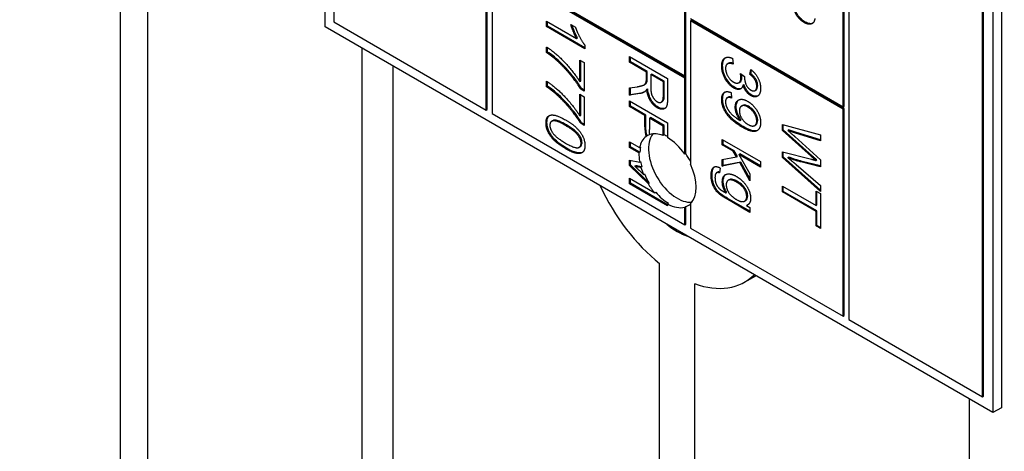
# Model space of a CAD drawing. Units: millimetres. Extents: x 466 to 6270, y 58 to 8172.
# Drawn here: x 2132 to 2155, y 6826 to 6836 of the extents above; entities that cross this region are included whole.
import ezdxf

# ---------------------------------------------------------------- set-up
doc = ezdxf.new("R2010")
doc.units = ezdxf.units.MM
doc.header["$LTSCALE"] = 30
doc.layers.add('Visible Edges(Hillmar_metric)', color=7, linetype='Continuous', lineweight=25)

msp = doc.modelspace()

# ---------------------------------------------------------------- linework, layer by layer
at = {"layer": 'Visible Edges(Hillmar_metric)'}
for p, q in [((2134.6506, 6811.509), (2134.6506, 6905.4061)), ((2135.2885, 6810.9587), (2135.2885, 6904.8558)), ((2139.3915, 6836.2405), (2139.3915, 6871.9623)), ((2151.5228, 6864.6776), (2151.5228, 6829.4662)), ((2154.8595, 6863.0318), (2154.8595, 6827.3101)), ((2155.0583, 6863.1466), (2155.0583, 6827.4249)), ((2154.6164, 6827.6801), (2154.6164, 6862.8915)), ((2154.6385, 6827.6928), (2154.6385, 6862.9042)), ((2139.5904, 6852.1239), (2139.5904, 6836.3554)), ((2143.1259, 6834.3141), (2143.1259, 6850.0827)), ((2143.148, 6834.3269), (2143.148, 6850.0955)), ((2151.3902, 6834.3907), (2151.3902, 6838.4731)), ((2151.4123, 6834.4034), (2151.4123, 6838.4859)), ((2147.7221, 6835.1051), (2147.7221, 6837.9118)), ((2147.7442, 6835.1178), (2147.7442, 6837.9246)), ((2143.2585, 6837.6822), (2147.7221, 6835.1051)), ((2143.2585, 6837.6311), (2143.2585, 6834.2376)), ((2147.7221, 6835.0541), (2143.2585, 6837.6311)), ((2147.7221, 6835.0796), (2143.3027, 6837.6311)), ((2139.5904, 6836.3554), (2143.1259, 6834.3141)), ((2144.5234, 6836.3714), (2145.2147, 6835.9723)), ((2144.5234, 6836.2461), (2144.5234, 6836.3714)), ((2144.5455, 6836.2589), (2144.5455, 6836.3586)), ((2145.084, 6836.2982), (2145.1891, 6836.2376)), ((2147.8547, 6836.4319), (2151.3902, 6834.3907)), ((2147.8547, 6836.3809), (2147.8768, 6836.3936)), ((2147.8547, 6836.3809), (2147.8547, 6833.0639)), ((2151.3902, 6834.3396), (2147.8547, 6836.3809)), ((2151.4123, 6834.3524), (2147.8768, 6836.3936)), ((2154.8595, 6827.3101), (2139.3915, 6836.2405)), ((2144.5234, 6836.2461), (2144.5455, 6836.2589)), ((2145.4107, 6835.7339), (2144.5234, 6836.2461)), ((2145.4107, 6835.7594), (2144.5455, 6836.2589)), ((2145.2147, 6835.9723), (2145.2367, 6835.985)), ((2140.2523, 6807.0885), (2140.2523, 6835.7435)), ((2144.5234, 6835.6448), (2144.5234, 6835.7739)), ((2144.5234, 6835.6448), (2144.5455, 6835.6575)), ((2144.5455, 6835.6575), (2144.5455, 6835.7602)), ((2145.4107, 6835.8148), (2145.4107, 6835.7339)), ((2145.2915, 6835.4729), (2145.3959, 6835.4126)), ((2145.2915, 6834.9734), (2145.2915, 6835.4729)), ((2145.3135, 6834.9862), (2145.3135, 6835.4601)), ((2145.3959, 6835.4126), (2145.3959, 6834.7521)), ((2146.4405, 6835.5571), (2147.3243, 6835.0467)), ((2146.4405, 6835.4217), (2146.4405, 6835.5571)), ((2146.4405, 6835.4217), (2146.4626, 6835.4345)), ((2146.8332, 6835.1949), (2146.4405, 6835.4217)), ((2146.4626, 6835.4345), (2146.4626, 6835.5443)), ((2146.8553, 6835.2077), (2146.4626, 6835.4345)), ((2148.7125, 6835.3857), (2148.7346, 6835.3985)), ((2148.827, 6835.513), (2148.8412, 6835.3796)), ((2140.9676, 6806.5829), (2140.9676, 6835.3306)), ((2146.8332, 6835.1949), (2146.8553, 6835.2077)), ((2146.8332, 6835.0386), (2146.8332, 6835.1949)), ((2146.8553, 6835.0513), (2146.8553, 6835.2077)), ((2146.9343, 6835.1366), (2146.9564, 6835.1494)), ((2146.9343, 6835.1366), (2146.9343, 6834.8464)), ((2147.2267, 6834.9678), (2146.9343, 6835.1366)), ((2147.2488, 6834.9805), (2146.9564, 6835.1494)), ((2149.0116, 6835.1591), (2149.1066, 6835.091)), ((2149.2313, 6835.142), (2149.2508, 6835.2559)), ((2149.2313, 6835.142), (2149.2534, 6835.1547)), ((2149.2534, 6835.1547), (2149.2683, 6835.2417)), ((2144.5234, 6834.8521), (2144.5234, 6834.9812)), ((2144.5455, 6834.8648), (2144.5455, 6834.9675)), ((2145.2915, 6834.9734), (2145.3135, 6834.9862)), ((2146.7819, 6834.899), (2146.804, 6834.9118)), ((2146.8292, 6834.9655), (2146.8513, 6834.9782)), ((2147.2267, 6834.9678), (2147.2488, 6834.9805)), ((2147.2267, 6834.645), (2147.2267, 6834.9678)), ((2147.2488, 6834.6577), (2147.2488, 6834.9805)), ((2147.3243, 6835.0467), (2147.3243, 6834.594)), ((2147.7221, 6835.1051), (2147.7442, 6835.1178)), ((2147.7221, 6835.0796), (2147.7221, 6835.1051)), ((2147.7442, 6835.0923), (2147.7221, 6835.0796)), ((2147.7442, 6835.0668), (2147.7221, 6835.0541)), ((2147.7221, 6833.2935), (2147.7221, 6835.0541)), ((2147.7442, 6835.0668), (2147.7442, 6835.1178)), ((2147.7442, 6833.3062), (2147.7442, 6835.0668)), ((2148.9748, 6834.9484), (2148.9969, 6834.9612)), ((2144.5234, 6834.8521), (2144.5455, 6834.8648)), ((2145.2915, 6834.1808), (2145.2915, 6834.6802)), ((2145.2915, 6834.6802), (2145.3959, 6834.6199)), ((2145.3117, 6834.8007), (2145.3338, 6834.8135)), ((2145.3959, 6834.7521), (2145.3117, 6834.8007)), ((2145.3959, 6834.7776), (2145.3338, 6834.8135)), ((2146.4405, 6834.8274), (2146.6244, 6834.8565)), ((2146.4405, 6834.6586), (2146.4405, 6834.8274)), ((2146.681, 6834.6963), (2146.4405, 6834.6586)), ((2146.4626, 6834.6713), (2146.4626, 6834.8309)), ((2146.7031, 6834.7091), (2146.4626, 6834.6713)), ((2146.8427, 6834.7959), (2146.8648, 6834.8086)), ((2148.7974, 6834.7196), (2148.8068, 6834.5936)), ((2149.0716, 6834.8942), (2149.0937, 6834.907)), ((2149.3501, 6834.7664), (2149.3722, 6834.7791)), ((2145.3135, 6834.1935), (2145.3135, 6834.6674)), ((2145.3959, 6834.6199), (2145.3959, 6833.9594)), ((2146.4405, 6834.6586), (2146.4626, 6834.6713)), ((2146.4405, 6834.3941), (2146.4405, 6834.5294)), ((2146.4405, 6834.5294), (2147.3243, 6834.0191)), ((2146.4626, 6834.4068), (2146.4626, 6834.5167)), ((2147.1801, 6834.4982), (2147.2022, 6834.511)), ((2148.7044, 6834.5993), (2148.7265, 6834.612)), ((2143.1259, 6834.3141), (2143.148, 6834.3269)), ((2143.2585, 6834.2376), (2147.7221, 6831.6605)), ((2146.4405, 6834.3941), (2146.4626, 6834.4068)), ((2146.7995, 6834.1868), (2146.4405, 6834.3941)), ((2146.8216, 6834.1995), (2146.4626, 6834.4068)), ((2149.0378, 6834.4084), (2149.0599, 6834.4212)), ((2151.3902, 6834.3907), (2151.4123, 6834.4034)), ((2151.3902, 6834.3396), (2151.4123, 6834.3524)), ((2151.3902, 6829.5427), (2151.3902, 6834.3396)), ((2151.4123, 6829.5555), (2151.4123, 6834.3524)), ((2144.6414, 6834.0565), (2144.6635, 6834.0693)), ((2145.2915, 6834.1808), (2145.3135, 6834.1935)), ((2145.3117, 6834.0081), (2145.3338, 6834.0208)), ((2145.3959, 6833.9594), (2145.3117, 6834.0081)), ((2145.3959, 6833.985), (2145.3338, 6834.0208)), ((2146.7995, 6834.1868), (2146.8216, 6834.1995)), ((2146.7995, 6833.9246), (2146.7995, 6834.1868)), ((2146.8216, 6833.9374), (2146.8216, 6834.1995)), ((2146.904, 6834.1265), (2146.9261, 6834.1392)), ((2147.2199, 6833.9441), (2146.904, 6834.1265)), ((2146.904, 6834.1265), (2146.904, 6833.8628)), ((2147.242, 6833.9568), (2146.9261, 6834.1392)), ((2147.3243, 6834.0191), (2147.3243, 6833.6762)), ((2149.0089, 6834.0708), (2149.031, 6834.0836)), ((2147.2199, 6833.9441), (2147.242, 6833.9568)), ((2147.2199, 6833.727), (2147.2199, 6833.9441)), ((2147.242, 6833.7397), (2147.242, 6833.9568)), ((2149.3429, 6833.9575), (2149.365, 6833.9702)), ((2149.9836, 6833.9822), (2150.8675, 6833.7426)), ((2149.9836, 6833.843), (2149.9836, 6833.9822)), ((2149.9836, 6833.843), (2150.0057, 6833.8557)), ((2150.6573, 6833.2386), (2149.9836, 6833.843)), ((2150.0057, 6833.8557), (2150.0057, 6833.9762)), ((2150.6794, 6833.2513), (2150.0057, 6833.8557)), ((2150.1069, 6833.8442), (2150.129, 6833.8569)), ((2150.8675, 6833.6042), (2150.2881, 6833.7831)), ((2150.8675, 6833.6238), (2150.3102, 6833.7958)), ((2146.4405, 6833.452), (2146.4405, 6833.5819)), ((2146.4405, 6833.5819), (2146.6762, 6833.4458)), ((2146.4626, 6833.4648), (2146.4626, 6833.5692)), ((2147.242, 6833.7397), (2147.2199, 6833.727)), ((2148.5926, 6833.5068), (2148.5926, 6833.6321)), ((2148.5926, 6833.6321), (2149.4765, 6833.1217)), ((2148.6147, 6833.5196), (2148.6147, 6833.6193)), ((2150.2706, 6833.7037), (2150.8675, 6833.1654)), ((2150.8675, 6833.7426), (2150.8675, 6833.6042)), ((2145.2771, 6833.4539), (2145.2992, 6833.4666)), ((2146.4405, 6833.452), (2146.4626, 6833.4648)), ((2146.662, 6833.3241), (2146.4405, 6833.452)), ((2146.6841, 6833.3369), (2146.4626, 6833.4648)), ((2146.6841, 6833.3369), (2146.662, 6833.3241)), ((2146.6762, 6833.4458), (2146.6983, 6833.4586)), ((2148.5926, 6833.5068), (2148.6147, 6833.5196)), ((2148.8466, 6833.3602), (2148.5926, 6833.5068)), ((2148.8687, 6833.3729), (2148.6147, 6833.5196)), ((2148.8466, 6833.3602), (2148.8687, 6833.3729)), ((2148.92, 6833.2307), (2148.8466, 6833.3602)), ((2148.9421, 6833.2434), (2148.8687, 6833.3729)), ((2149.9836, 6833.2191), (2149.9836, 6833.3513)), ((2149.9836, 6833.3513), (2150.6573, 6833.1755)), ((2150.0057, 6833.2319), (2150.0057, 6833.3456)), ((2146.4405, 6833.1564), (2146.6782, 6833.1125)), ((2146.4405, 6833.0351), (2146.4405, 6833.1564)), ((2146.4626, 6833.0478), (2146.4626, 6833.1523)), ((2146.6782, 6833.1125), (2146.7003, 6833.1253)), ((2147.7442, 6833.3062), (2147.7221, 6833.2935)), ((2148.5926, 6833.1739), (2148.92, 6833.2307)), ((2148.5926, 6833.0191), (2148.5926, 6833.1739)), ((2148.9955, 6833.0976), (2148.5926, 6833.0191)), ((2148.6147, 6833.0318), (2148.6147, 6833.1777)), ((2149.0176, 6833.1104), (2148.6147, 6833.0318)), ((2148.92, 6833.2307), (2148.9421, 6833.2434)), ((2148.9726, 6833.2874), (2148.9947, 6833.3002)), ((2149.4765, 6832.9965), (2148.9726, 6833.2874)), ((2148.9726, 6833.2874), (2149.2333, 6832.8405)), ((2149.4765, 6833.022), (2148.9947, 6833.3002)), ((2148.9955, 6833.0976), (2149.0176, 6833.1104)), ((2149.2333, 6832.6779), (2148.9955, 6833.0976)), ((2149.2333, 6832.7297), (2149.0176, 6833.1104)), ((2149.4765, 6833.1217), (2149.4765, 6832.9965)), ((2149.9836, 6833.2191), (2150.0057, 6833.2319)), ((2150.8675, 6832.4303), (2149.9836, 6833.2191)), ((2150.8675, 6832.4628), (2150.0057, 6833.2319)), ((2150.1069, 6833.2156), (2150.129, 6833.2284)), ((2150.8675, 6833.0021), (2150.4201, 6833.1141)), ((2150.8675, 6833.0204), (2150.4422, 6833.1268)), ((2150.761, 6833.1483), (2150.7831, 6833.1611)), ((2150.8675, 6833.1654), (2150.8675, 6833.0021)), ((2146.4405, 6833.0351), (2146.4626, 6833.0478)), ((2146.8724, 6832.6117), (2146.4405, 6833.0351)), ((2146.8945, 6832.6245), (2146.4626, 6833.0478)), ((2146.5678, 6833.0145), (2146.5899, 6833.0272)), ((2146.7076, 6832.9863), (2146.6985, 6832.988)), ((2146.7297, 6832.999), (2146.7076, 6832.9863)), ((2146.7093, 6832.8783), (2146.7642, 6832.8247)), ((2146.7297, 6832.999), (2146.7206, 6833.0008)), ((2148.461, 6832.8644), (2148.4831, 6832.8772)), ((2148.5401, 6832.9732), (2148.5246, 6832.86)), ((2148.5926, 6833.0191), (2148.6147, 6833.0318)), ((2150.2995, 6833.0538), (2150.8675, 6832.5664)), ((2146.4405, 6832.7371), (2147.0267, 6832.3987)), ((2146.4405, 6832.6072), (2146.4405, 6832.7371)), ((2146.4626, 6832.62), (2146.4626, 6832.7244)), ((2146.7642, 6832.8247), (2146.7863, 6832.8374)), ((2148.7298, 6832.6903), (2148.7519, 6832.7031)), ((2149.2333, 6832.8405), (2149.2333, 6832.6779)), ((2146.4405, 6832.6072), (2146.4626, 6832.62)), ((2147.3243, 6832.0969), (2146.4405, 6832.6072)), ((2147.3243, 6832.1224), (2146.4626, 6832.62)), ((2146.8945, 6832.6245), (2146.8724, 6832.6117)), ((2147.0267, 6832.3987), (2147.0487, 6832.4114)), ((2148.6761, 6832.3952), (2148.6982, 6832.4079)), ((2149.9836, 6832.4194), (2149.9836, 6832.5548)), ((2149.9836, 6832.5548), (2150.763, 6832.1047)), ((2149.9836, 6832.4194), (2150.0057, 6832.4322)), ((2150.763, 6831.9694), (2149.9836, 6832.4194)), ((2150.0057, 6832.4322), (2150.0057, 6832.542)), ((2150.7851, 6831.9821), (2150.0057, 6832.4322)), ((2150.763, 6832.1047), (2150.763, 6832.4408)), ((2150.763, 6832.4408), (2150.8675, 6832.3805)), ((2150.7851, 6832.1175), (2150.7851, 6832.428)), ((2150.8675, 6832.5664), (2150.8675, 6832.4303)), ((2149.2333, 6831.9459), (2148.6802, 6832.2653)), ((2149.2333, 6831.9714), (2148.7023, 6832.278)), ((2149.109, 6832.2067), (2149.1311, 6832.2194)), ((2150.8675, 6832.3805), (2150.8675, 6831.5715)), ((2147.3464, 6832.158), (2147.3243, 6832.1453)), ((2147.3243, 6832.1453), (2147.3243, 6832.0969)), ((2147.7221, 6832.0687), (2147.7442, 6832.0815)), ((2147.7221, 6831.6605), (2147.7221, 6832.0687)), ((2147.7442, 6831.6733), (2147.7442, 6832.0815)), ((2147.8547, 6832.1453), (2147.8547, 6831.584)), ((2149.1558, 6832.1066), (2149.1779, 6832.1193)), ((2149.1558, 6832.1066), (2149.2333, 6832.0618)), ((2149.2333, 6832.0618), (2149.2333, 6831.9459)), ((2150.763, 6832.1047), (2150.7851, 6832.1175)), ((2150.763, 6831.9694), (2150.7851, 6831.9821)), ((2150.763, 6831.6318), (2150.763, 6831.9694)), ((2150.7851, 6831.6445), (2150.7851, 6831.9821)), ((2147.7221, 6831.6605), (2147.7442, 6831.6733)), ((2147.8547, 6831.584), (2151.3902, 6829.5427)), ((2150.763, 6831.6318), (2150.7851, 6831.6445)), ((2150.8675, 6831.5715), (2150.763, 6831.6318)), ((2150.8675, 6831.597), (2150.7851, 6831.6445)), ((2147.1405, 6815.1561), (2147.1405, 6830.7637)), ((2149.1078, 6830.332), (2149.3666, 6830.4814)), ((2147.9502, 6830.2962), (2147.9502, 6814.6886)), ((2151.3902, 6829.5427), (2151.4123, 6829.5555)), ((2151.5228, 6829.4662), (2154.6164, 6827.6801)), ((2154.3143, 6798.8772), (2154.3143, 6827.6249)), ((2154.6164, 6827.6801), (2154.6385, 6827.6928)), ((2155.0583, 6827.4249), (2154.8595, 6827.3101))]:
    msp.add_line(p, q, dxfattribs=at)
for centre, major_axis, start_param, end_param in [((2147.3243, 6832.9108), (-0.4688, 0.8119), 5.6559663, 6.1659544), ((2147.3243, 6832.9108), (-0.4688, 0.8119), 0.0655421, 0.5736569), ((2147.5453, 6833.0383), (-0.4688, 0.8119), 0.2379411, 2.9036515), ((2147.3464, 6832.9235), (-0.4688, 0.8119), 6.2106981, 6.3487275), ((2147.3464, 6832.9235), (-0.4687, 0.8119), 5.5311267, 5.6559663), ((2147.3243, 6832.9108), (0.4688, -0.8119), 1.7126934, 2.3561945), ((2147.3243, 6832.9108), (-0.4688, 0.8119), 0.74494, 1.0110181), ((2147.3464, 6832.9235), (0.4688, -0.8119), 3.7152496, 3.8865327), ((2147.3464, 6832.9235), (0.4688, -0.8119), 4.1526108, 4.3022885), ((2147.3464, 6832.9235), (-0.4688, 0.8119), 4.624154, 4.854286), ((2147.3243, 6832.9108), (-0.4688, 0.8119), 1.1606959, 1.3498074), ((2147.3243, 6832.9108), (0.4688, -0.8119), 0.1418971, 1.4288993), ((2147.3464, 6832.9235), (0.4688, -0.8119), 4.4914001, 4.747555), ((2147.5453, 6833.0383), (-1.5625, 2.7063), 1.416457, 2.1719323), ((2147.3243, 6832.9108), (-0.4688, 0.8119), 1.6059623, 1.8904689), ((2147.3464, 6832.9235), (0.4688, -0.8119), 5.0320616, 5.4977871), ((2147.3243, 6832.9108), (0.4688, -0.8119), 5.4977871, 6.1412883), ((2147.3464, 6832.9235), (0.4688, -0.8119), 6.1412883, 6.3714203), ((2147.5453, 6833.0383), (-0.9375, 1.6238), 2.1733658, 2.5390232), ((2147.5453, 6833.0383), (1.5625, -2.7063), 5.6820493, 6.4375246)]:
    msp.add_ellipse(centre, major_axis=major_axis, ratio=0.5773503, start_param=start_param, end_param=end_param, dxfattribs=at)
for points, knots in [([(2403.6756, 7191.4674), (2362.0085, 7215.5239), (2313.6773, 7227.9941), (2208.4667, 7228.5849), (2151.5619, 7216.604), (2034.8866, 7169.3457), (1975.1211, 7133.9946), (1858.8909, 7043.5247), (1802.447, 6988.4165), (1698.5929, 6864.0438), (1651.1983, 6794.805), (1570.2326, 6649.189), (1536.6742, 6572.838), (1486.784, 6420.7161), (1470.4631, 6344.9718), (1461.1072, 6247.3072), (1459.8546, 6221.8023), (1459.8546, 6197.0127)], [3.9269908, 3.9269908, 3.9269908, 3.9269908, 4.2448584, 4.2448584, 4.5642582, 4.5642582, 4.884749, 4.884749, 5.2052949, 5.2052949, 5.5257445, 5.5257445, 5.8461597, 5.8461597, 6.1666233, 6.1666233, 6.2831853, 6.2831853, 6.2831853, 6.2831853]), ([(2292.3959, 7204.7379), (2284.9409, 7205.2577), (2277.3844, 7205.5153), (2218.2065, 7205.4758), (2162.4212, 7193.4167), (2048.2176, 7146.4156), (1989.8349, 7111.5621), (1876.2676, 7022.5534), (1821.1023, 6968.418), (1719.5749, 6846.3139), (1673.2327, 6778.3625), (1594.0864, 6635.5301), (1561.2974, 6560.6732), (1512.6007, 6411.6614), (1496.6994, 6337.5321), (1487.6177, 6242.1499), (1486.4062, 6217.3142), (1486.4062, 6193.1854)], [4.2016134, 4.2016134, 4.2016134, 4.2016134, 4.249204, 4.249204, 4.5697809, 4.5697809, 4.8892704, 4.8892704, 5.2087163, 5.2087163, 5.5282604, 5.5282604, 5.8478387, 5.8478387, 6.1673672, 6.1673672, 6.2831853, 6.2831853, 6.2831853, 6.2831853]), ([(2444.3343, 7167.9931), (2402.6671, 7192.0496), (2354.336, 7204.5198), (2249.1254, 7205.1106), (2192.2205, 7193.1297), (2075.5453, 7145.8714), (2015.7797, 7110.5204), (1899.5496, 7020.0504), (1843.1057, 6964.9422), (1739.2515, 6840.5695), (1691.857, 6771.3307), (1610.8913, 6625.7147), (1577.3328, 6549.3637), (1527.4427, 6397.2418), (1511.1218, 6321.4976), (1501.7658, 6223.8329), (1500.5132, 6198.328), (1500.5132, 6173.5384)], [3.9269908, 3.9269908, 3.9269908, 3.9269908, 4.2448584, 4.2448584, 4.5642582, 4.5642582, 4.884749, 4.884749, 5.2052949, 5.2052949, 5.5257445, 5.5257445, 5.8461597, 5.8461597, 6.1666233, 6.1666233, 6.2831853, 6.2831853, 6.2831853, 6.2831853]), ([(2150.5113, 6836.3534), (2150.4824, 6836.3701), (2150.4538, 6836.3907), (2150.3996, 6836.4403), (2150.375, 6836.468), (2150.3209, 6836.5418), (2150.3042, 6836.5759), (2150.2831, 6836.6191), (2150.2705, 6836.6589), (2150.2469, 6836.7632), (2150.2425, 6836.8309), (2150.2425, 6836.8906)], [-0.062283719, -0.062283719, -0.062283719, -0.062283719, -0.060200635, -0.060200635, -0.058207828, -0.058207828, -0.055476615, -0.055476615, -0.035100449, -0.035100449, 0, 0, 0, 0]), ([(2145.2367, 6835.985), (2145.2083, 6836.036), (2145.1832, 6836.0936), (2145.1482, 6836.1824), (2145.1299, 6836.2311), (2145.1149, 6836.2804)], [-0.069582082, -0.069582082, -0.069582082, -0.069582082, -0.031229526, -0.031229526, -0.005372033, -0.005372033, -0.005372033, -0.005372033]), ([(2150.6835, 6836.3236), (2150.6602, 6836.3139), (2150.6353, 6836.3138), (2150.5838, 6836.3188), (2150.548, 6836.3322), (2150.5113, 6836.3534)], [-0.037866163, -0.037866163, -0.037866163, -0.037866163, -0.024956015, -0.024956015, 0, 0, 0, 0]), ([(2144.7887, 6835.4689), (2144.7505, 6835.504), (2144.7116, 6835.5367), (2144.6304, 6835.5997), (2144.588, 6835.6298), (2144.5455, 6835.6575)], [-0.055930248, -0.055930248, -0.055930248, -0.055930248, -0.02888596, -0.02888596, 0, 0, 0, 0]), ([(2145.3338, 6834.8135), (2145.2644, 6834.9283), (2145.1773, 6835.0436), (2145.0413, 6835.2095), (2144.934, 6835.3368), (2144.7887, 6835.4689)], [-0.26196281, -0.26196281, -0.26196281, -0.26196281, -0.10263145, -0.10263145, 0, 0, 0, 0]), ([(2148.5999, 6835.3453), (2148.5999, 6835.3854), (2148.6045, 6835.4225), (2148.6261, 6835.4838), (2148.6419, 6835.507), (2148.6646, 6835.5251), (2148.6664, 6835.5265), (2148.6683, 6835.5278)], [-0.121889898, -0.121889898, -0.121889898, -0.121889898, -0.086474564, -0.086474564, -0.05312551, -0.05312551, -0.050425452, -0.050425452, -0.050425452, -0.050425452]), ([(2148.839, 6835.3999), (2148.8193, 6835.4053), (2148.7996, 6835.4088), (2148.7644, 6835.4092), (2148.7482, 6835.4063), (2148.7346, 6835.3985)], [-0.086802883, -0.086802883, -0.086802883, -0.086802883, -0.059203984, -0.059203984, -0.032915634, -0.032915634, -0.032915634, -0.032915634]), ([(2148.8761, 6834.842), (2148.84, 6834.8629), (2148.8049, 6834.8903), (2148.7382, 6834.9613), (2148.7091, 6835.0022), (2148.6634, 6835.0824), (2148.6399, 6835.13), (2148.6066, 6835.2428), (2148.5999, 6835.2956), (2148.5999, 6835.3453)], [-0.13468012, -0.13468012, -0.13468012, -0.13468012, -0.09711275, -0.09711275, -0.05942556, -0.05942556, -0.02923803, -0.02923803, 0, 0, 0, 0]), ([(2149.0459, 6835.077), (2149.0459, 6835.09), (2149.0446, 6835.1043), (2149.042, 6835.125), (2149.0409, 6835.1319), (2149.0398, 6835.1389)], [-0.017226995, -0.017226995, -0.017226995, -0.017226995, -0.009588068, -0.009588068, -0.005846931, -0.005846931, -0.005846931, -0.005846931]), ([(2149.413, 6834.8782), (2149.413, 6834.8985), (2149.4107, 6834.92), (2149.4001, 6834.9638), (2149.3924, 6834.985), (2149.3676, 6835.0357), (2149.3512, 6835.0586), (2149.3116, 6835.1069), (2149.2822, 6835.1331), (2149.2534, 6835.1547)], [-0.046773176, -0.046773176, -0.046773176, -0.046773176, -0.038535563, -0.038535563, -0.030720483, -0.030720483, -0.019781722, -0.019781722, 0, 0, 0, 0]), ([(2146.804, 6834.9118), (2146.8122, 6834.9166), (2146.8196, 6834.9221), (2146.8307, 6834.9342), (2146.8443, 6834.95), (2146.8513, 6834.9782)], [-0.041811446, -0.041811446, -0.041811446, -0.041811446, -0.019536708, -0.019536708, 0, 0, 0, 0]), ([(2146.8513, 6834.9782), (2146.8529, 6834.9867), (2146.8538, 6834.9978), (2146.8551, 6835.021), (2146.8553, 6835.0369), (2146.8553, 6835.0513)], [-0.01410317, -0.01410317, -0.01410317, -0.01410317, -0.008512859, -0.008512859, 0, 0, 0, 0]), ([(2148.9969, 6834.9612), (2148.9973, 6834.9614), (2148.9977, 6834.9616), (2149.0129, 6834.9707), (2149.0246, 6834.984), (2149.042, 6835.0229), (2149.0459, 6835.0486), (2149.0459, 6835.077)], [-0.031461268, -0.031461268, -0.031461268, -0.031461268, -0.031108686, -0.031108686, -0.016680995, -0.016680995, 0, 0, 0, 0]), ([(2144.7887, 6834.6762), (2144.7505, 6834.7114), (2144.7116, 6834.7441), (2144.6304, 6834.807), (2144.588, 6834.8371), (2144.5455, 6834.8648)], [-0.055930248, -0.055930248, -0.055930248, -0.055930248, -0.02888596, -0.02888596, 0, 0, 0, 0]), ([(2146.796, 6834.7384), (2146.7869, 6834.7337), (2146.7775, 6834.7297), (2146.7473, 6834.7184), (2146.7255, 6834.7129), (2146.7031, 6834.7091)], [-0.026569372, -0.026569372, -0.026569372, -0.026569372, -0.018115, -0.018115, 0, 0, 0, 0]), ([(2147.1053, 6834.3827), (2147.0783, 6834.3983), (2147.0518, 6834.4179), (2147.0018, 6834.4664), (2146.9795, 6834.4937), (2146.9357, 6834.5603), (2146.9177, 6834.597), (2146.8824, 6834.6944), (2146.8709, 6834.7539), (2146.8648, 6834.8086)], [-0.086770281, -0.086770281, -0.086770281, -0.086770281, -0.068593605, -0.068593605, -0.05111575, -0.05111575, -0.030400386, -0.030400386, 0, 0, 0, 0]), ([(2148.5999, 6834.5729), (2148.5999, 6834.6071), (2148.6035, 6834.6393), (2148.6204, 6834.6923), (2148.6327, 6834.7128), (2148.6516, 6834.7299), (2148.654, 6834.7318), (2148.6565, 6834.7338)], [-0.116878622, -0.116878622, -0.116878622, -0.116878622, -0.082048992, -0.082048992, -0.049983987, -0.049983987, -0.045887973, -0.045887973, -0.045887973, -0.045887973]), ([(2149.0269, 6834.8124), (2149.0145, 6834.8074), (2148.9969, 6834.8034), (2148.9422, 6834.8094), (2148.9092, 6834.8229), (2148.8761, 6834.842)], [-0.040021432, -0.040021432, -0.040021432, -0.040021432, -0.022473683, -0.022473683, 0, 0, 0, 0]), ([(2149.2729, 6834.6627), (2149.2485, 6834.6768), (2149.2249, 6834.6953), (2149.1853, 6834.7362), (2149.1638, 6834.7615), (2149.1218, 6834.8317), (2149.1058, 6834.8693), (2149.0937, 6834.907)], [-0.065398539, -0.065398539, -0.065398539, -0.065398539, -0.039286595, -0.039286595, -0.019805811, -0.019805811, 0, 0, 0, 0]), ([(2149.3722, 6834.7791), (2149.3724, 6834.7792), (2149.3726, 6834.7793), (2149.382, 6834.7849), (2149.3934, 6834.7943), (2149.4098, 6834.8313), (2149.413, 6834.8537), (2149.413, 6834.8782)], [-0.029754998, -0.029754998, -0.029754998, -0.029754998, -0.029477362, -0.029477362, -0.014405921, -0.014405921, 0, 0, 0, 0]), ([(2145.3338, 6834.0208), (2145.2644, 6834.1356), (2145.1773, 6834.2509), (2145.0413, 6834.4168), (2144.934, 6834.5441), (2144.7887, 6834.6762)], [-0.26196281, -0.26196281, -0.26196281, -0.26196281, -0.10263145, -0.10263145, 0, 0, 0, 0]), ([(2147.2022, 6834.5109), (2147.2053, 6834.5127), (2147.2077, 6834.5144), (2147.2217, 6834.5251), (2147.2302, 6834.5398), (2147.2458, 6834.5854), (2147.2488, 6834.6221), (2147.2488, 6834.6577)], [-0.035493347, -0.035493347, -0.035493347, -0.035493347, -0.033692849, -0.033692849, -0.020945002, -0.020945002, 0, 0, 0, 0]), ([(2149.0748, 6833.933), (2149.0176, 6833.9661), (2148.9569, 6834.0047), (2148.8536, 6834.0842), (2148.8117, 6834.1219), (2148.7383, 6834.2036), (2148.7066, 6834.246), (2148.653, 6834.3393), (2148.6341, 6834.3851), (2148.6064, 6834.4783), (2148.5999, 6834.5269), (2148.5999, 6834.5729)], [-0.12607768, -0.12607768, -0.12607768, -0.12607768, -0.09602851, -0.09602851, -0.07115681, -0.07115681, -0.04910321, -0.04910321, -0.02699725, -0.02699725, 0, 0, 0, 0]), ([(2148.8053, 6834.6139), (2148.7914, 6834.6177), (2148.7777, 6834.6202), (2148.7509, 6834.6208), (2148.7376, 6834.6185), (2148.7265, 6834.612)], [-0.064423719, -0.064423719, -0.064423719, -0.064423719, -0.047184645, -0.047184645, -0.028032133, -0.028032133, -0.028032133, -0.028032133]), ([(2148.9145, 6834.3943), (2148.9145, 6834.4336), (2148.9202, 6834.4686), (2148.9441, 6834.5214), (2148.9593, 6834.5397), (2148.9781, 6834.553)], [-0.140825094, -0.140825094, -0.140825094, -0.140825094, -0.100201536, -0.100201536, -0.066332864, -0.066332864, -0.066332864, -0.066332864]), ([(2149.4155, 6834.6421), (2149.3946, 6834.6333), (2149.3734, 6834.6326), (2149.3295, 6834.6365), (2149.3018, 6834.646), (2149.2729, 6834.6627)], [-0.032287435, -0.032287435, -0.032287435, -0.032287435, -0.019608943, -0.019608943, 0, 0, 0, 0]), ([(2147.2678, 6834.3558), (2147.245, 6834.3465), (2147.221, 6834.3463), (2147.1726, 6834.3509), (2147.1395, 6834.363), (2147.1053, 6834.3827)], [-0.035661023, -0.035661023, -0.035661023, -0.035661023, -0.023228356, -0.023228356, 0, 0, 0, 0]), ([(2149.031, 6834.0836), (2149.0095, 6834.1116), (2148.9905, 6834.1415), (2148.96, 6834.2009), (2148.9445, 6834.2363), (2148.9204, 6834.3167), (2148.9145, 6834.3566), (2148.9145, 6834.3943)], [-0.065784998, -0.065784998, -0.065784998, -0.065784998, -0.042355575, -0.042355575, -0.022196525, -0.022196525, 0, 0, 0, 0]), ([(2149.2001, 6834.4021), (2149.1851, 6834.4108), (2149.17, 6834.4181), (2149.1414, 6834.4284), (2149.128, 6834.4316), (2149.0953, 6834.4343), (2149.0769, 6834.431), (2149.0599, 6834.4212)], [-0.069682718, -0.069682718, -0.069682718, -0.069682718, -0.058219999, -0.058219999, -0.047581869, -0.047581869, -0.031148972, -0.031148972, -0.031148972, -0.031148972]), ([(2149.4124, 6834.0727), (2149.4124, 6834.0855), (2149.4113, 6834.0988), (2149.407, 6834.1261), (2149.4037, 6834.1399), (2149.3903, 6834.1833), (2149.3769, 6834.2121), (2149.3417, 6834.2726), (2149.3202, 6834.3016), (2149.2652, 6834.359), (2149.2327, 6834.3833), (2149.2001, 6834.4021)], [-0.070784426, -0.070784426, -0.070784426, -0.070784426, -0.063218847, -0.063218847, -0.055830375, -0.055830375, -0.040265453, -0.040265453, -0.022117825, -0.022117825, 0, 0, 0, 0]), ([(2144.5307, 6834.0278), (2144.5307, 6834.0548), (2144.533, 6834.0804), (2144.5433, 6834.125), (2144.5508, 6834.144), (2144.5693, 6834.1723), (2144.5789, 6834.1825), (2144.5898, 6834.1905)], [-0.052067471, -0.052067471, -0.052067471, -0.052067471, -0.036218336, -0.036218336, -0.021534713, -0.021534713, -0.010062857, -0.010062857, -0.010062857, -0.010062857]), ([(2144.9814, 6833.4354), (2144.9249, 6833.4681), (2144.8648, 6833.5064), (2144.7734, 6833.5773), (2144.7278, 6833.6159), (2144.6513, 6833.7023), (2144.6221, 6833.7419), (2144.5726, 6833.8291), (2144.5584, 6833.8665), (2144.536, 6833.9427), (2144.5307, 6833.9867), (2144.5307, 6834.0278)], [-0.11324908, -0.11324908, -0.11324908, -0.11324908, -0.07837876, -0.07837876, -0.05610278, -0.05610278, -0.04021645, -0.04021645, -0.02418948, -0.02418948, 0, 0, 0, 0]), ([(2144.9814, 6833.9714), (2144.9277, 6834.0024), (2144.8676, 6834.0345), (2144.7803, 6834.0696), (2144.7465, 6834.0802), (2144.6921, 6834.0837), (2144.676, 6834.0769), (2144.6635, 6834.0693)], [-0.069188043, -0.069188043, -0.069188043, -0.069188043, -0.050032032, -0.050032032, -0.037872442, -0.037872442, -0.026118335, -0.026118335, -0.026118335, -0.026118335]), ([(2149.365, 6833.9702), (2149.3661, 6833.9708), (2149.3672, 6833.9715), (2149.3819, 6833.9809), (2149.3931, 6833.9932), (2149.4087, 6834.0275), (2149.4124, 6834.0487), (2149.4124, 6834.0727)], [-0.028633654, -0.028633654, -0.028633654, -0.028633654, -0.027613328, -0.027613328, -0.01411122, -0.01411122, 0, 0, 0, 0]), ([(2145.2799, 6833.7345), (2145.265, 6833.7551), (2145.2479, 6833.7741), (2145.2097, 6833.8122), (2145.187, 6833.8318), (2145.1066, 6833.8956), (2145.0404, 6833.9374), (2144.9814, 6833.9714)], [-0.067462953, -0.067462953, -0.067462953, -0.067462953, -0.055233574, -0.055233574, -0.04001554, -0.04001554, 0, 0, 0, 0]), ([(2146.7995, 6833.9246), (2146.7995, 6833.882), (2146.8018, 6833.8365), (2146.8121, 6833.7625), (2146.8177, 6833.7329), (2146.8259, 6833.7032)], [-0.26712698, -0.26712698, -0.26712698, -0.26712698, -0.18170806, -0.18170806, -0.12865352, -0.12865352, -0.12865352, -0.12865352]), ([(2146.848, 6833.7159), (2146.8454, 6833.7253), (2146.8431, 6833.7347), (2146.8261, 6833.8099), (2146.8216, 6833.8777), (2146.8216, 6833.9374)], [-0.040034802, -0.040034802, -0.040034802, -0.040034802, -0.035100449, -0.035100449, 0, 0, 0, 0]), ([(2149.4082, 6833.845), (2149.4065, 6833.8443), (2149.4049, 6833.8435), (2149.3806, 6833.8337), (2149.347, 6833.8266), (2149.2376, 6833.8476), (2149.1588, 6833.8845), (2149.0748, 6833.933)], [-0.10573201, -0.10573201, -0.10573201, -0.10573201, -0.10233571, -0.10233571, -0.05702794, -0.05702794, 0, 0, 0, 0]), ([(2150.3102, 6833.7958), (2150.28, 6833.805), (2150.2498, 6833.8147), (2150.1893, 6833.8351), (2150.1592, 6833.8457), (2150.129, 6833.8569)], [-0.041892132, -0.041892132, -0.041892132, -0.041892132, -0.020846702, -0.020846702, 0, 0, 0, 0]), ([(2145.3432, 6833.5603), (2145.3432, 6833.5762), (2145.3416, 6833.5929), (2145.3344, 6833.627), (2145.3291, 6833.6438), (2145.3111, 6833.6868), (2145.2965, 6833.7115), (2145.2799, 6833.7345)], [-0.032070695, -0.032070695, -0.032070695, -0.032070695, -0.022717743, -0.022717743, -0.013788847, -0.013788847, 0, 0, 0, 0]), ([(2145.2992, 6833.4666), (2145.3004, 6833.4673), (2145.3015, 6833.468), (2145.3152, 6833.4768), (2145.3255, 6833.4882), (2145.3399, 6833.5195), (2145.3432, 6833.5386), (2145.3432, 6833.5603)], [-0.026315414, -0.026315414, -0.026315414, -0.026315414, -0.025216752, -0.025216752, -0.012759032, -0.012759032, 0, 0, 0, 0]), ([(2145.352, 6833.3338), (2145.3173, 6833.3187), (2145.277, 6833.3211), (2145.1798, 6833.3353), (2145.1015, 6833.3661), (2144.9814, 6833.4354)], [-0.11900248, -0.11900248, -0.11900248, -0.11900248, -0.08153156, -0.08153156, 0, 0, 0, 0]), ([(2150.4422, 6833.1268), (2150.3888, 6833.1404), (2150.3348, 6833.1559), (2150.2305, 6833.1897), (2150.1798, 6833.2079), (2150.129, 6833.2284)], [-0.072509911, -0.072509911, -0.072509911, -0.072509911, -0.034884004, -0.034884004, 0, 0, 0, 0]), ([(2150.7831, 6833.1611), (2150.7645, 6833.1771), (2150.7455, 6833.1935), (2150.7112, 6833.2233), (2150.695, 6833.2375), (2150.6794, 6833.2513)], [-0.024016282, -0.024016282, -0.024016282, -0.024016282, -0.010988929, -0.010988929, 0, 0, 0, 0]), ([(2146.7206, 6833.0008), (2146.6958, 6833.0056), (2146.669, 6833.0109), (2146.6271, 6833.0194), (2146.6071, 6833.0235), (2146.5899, 6833.0272)], [-0.030073802, -0.030073802, -0.030073802, -0.030073802, -0.012218231, -0.012218231, 0, 0, 0, 0]), ([(2148.3553, 6832.8128), (2148.3553, 6832.8459), (2148.3578, 6832.878), (2148.3692, 6832.9324), (2148.3774, 6832.9554), (2148.3962, 6832.9854), (2148.404, 6832.9949), (2148.4131, 6833.0023)], [-0.082644235, -0.082644235, -0.082644235, -0.082644235, -0.064008158, -0.064008158, -0.047535894, -0.047535894, -0.037933528, -0.037933528, -0.037933528, -0.037933528]), ([(2148.5272, 6832.8795), (2148.5248, 6832.8801), (2148.5224, 6832.8807), (2148.5123, 6832.8827), (2148.5049, 6832.8831), (2148.4925, 6832.8814), (2148.4875, 6832.8798), (2148.4831, 6832.8772)], [-0.014322728, -0.014322728, -0.014322728, -0.014322728, -0.012617302, -0.012617302, -0.007124277, -0.007124277, -0.002743106, -0.002743106, -0.002743106, -0.002743106]), ([(2148.7023, 6832.278), (2148.661, 6832.3019), (2148.6153, 6832.3303), (2148.5465, 6832.3813), (2148.5187, 6832.4045), (2148.4811, 6832.4451), (2148.4553, 6832.4755), (2148.412, 6832.5522), (2148.3922, 6832.5946), (2148.3612, 6832.7037), (2148.3553, 6832.7605), (2148.3553, 6832.8128)], [-0.2408221, -0.2408221, -0.2408221, -0.2408221, -0.15444754, -0.15444754, -0.09598942, -0.09598942, -0.05751053, -0.05751053, -0.03075676, -0.03075676, 0, 0, 0, 0]), ([(2148.6147, 6832.6608), (2148.6147, 6832.704), (2148.6204, 6832.7435), (2148.6445, 6832.7957), (2148.6573, 6832.8119), (2148.6733, 6832.8237)], [-0.112196559, -0.112196559, -0.112196559, -0.112196559, -0.085197937, -0.085197937, -0.067466448, -0.067466448, -0.067466448, -0.067466448]), ([(2148.6982, 6832.4079), (2148.6836, 6832.4308), (2148.6701, 6832.4545), (2148.6476, 6832.502), (2148.6386, 6832.5254), (2148.6199, 6832.5882), (2148.6147, 6832.6255), (2148.6147, 6832.6608)], [-0.046170846, -0.046170846, -0.046170846, -0.046170846, -0.033107019, -0.033107019, -0.020739946, -0.020739946, 0, 0, 0, 0]), ([(2148.9462, 6832.66), (2148.9202, 6832.675), (2148.8935, 6832.6885), (2148.8467, 6832.7065), (2148.8253, 6832.7125), (2148.7895, 6832.7152), (2148.7706, 6832.7139), (2148.7519, 6832.7031)], [-0.097460285, -0.097460285, -0.097460285, -0.097460285, -0.070241579, -0.070241579, -0.047689041, -0.047689041, -0.029319765, -0.029319765, -0.029319765, -0.029319765]), ([(2149.1799, 6832.3243), (2149.1799, 6832.3376), (2149.1788, 6832.3515), (2149.174, 6832.38), (2149.1705, 6832.3942), (2149.1563, 6832.4376), (2149.1424, 6832.4659), (2149.1137, 6832.5126), (2149.0943, 6832.5412), (2149.0255, 6832.6093), (2148.9847, 6832.6377), (2148.9462, 6832.66)], [-0.11406944, -0.11406944, -0.11406944, -0.11406944, -0.097588, -0.097588, -0.0816136, -0.0816136, -0.04951331, -0.04951331, -0.02619155, -0.02619155, 0, 0, 0, 0]), ([(2149.1311, 6832.2194), (2149.1323, 6832.2201), (2149.1335, 6832.2208), (2149.1487, 6832.2305), (2149.1602, 6832.2432), (2149.1762, 6832.2783), (2149.1799, 6832.2998), (2149.1799, 6832.3243)], [-0.029404704, -0.029404704, -0.029404704, -0.029404704, -0.028254064, -0.028254064, -0.014381808, -0.014381808, 0, 0, 0, 0])]:
    msp.add_open_spline(points, degree=3, knots=knots, dxfattribs=at)
for points, degree in [([(2150.4892, 6836.3407), (2150.3767, 6836.4056), (2150.2204, 6836.6616), (2150.2204, 6836.8778)], 2), ([(2145.2147, 6835.9723), (2145.1776, 6836.0388), (2145.1028, 6836.229), (2145.084, 6836.2982)], 2), ([(2150.7364, 6836.4367), (2150.7256, 6836.3675), (2150.665, 6836.3014), (2150.5552, 6836.3026), (2150.4892, 6836.3407)], 2), ([(2145.1891, 6836.2376), (2145.2315, 6836.108), (2145.3534, 6835.8805), (2145.4107, 6835.8148)], 2), ([(2144.5234, 6835.7739), (2144.6279, 6835.7113), (2144.9229, 6835.4507), (2145.1971, 6835.1236), (2145.2915, 6834.9734)], 2), ([(2144.7666, 6835.4561), (2144.6555, 6835.5584), (2144.5234, 6835.6448)], 2), ([(2145.3117, 6834.8007), (2145.2214, 6834.9501), (2144.9236, 6835.3134), (2144.7666, 6835.4561)], 2), ([(2148.5778, 6835.3326), (2148.5778, 6835.4672), (2148.7166, 6835.5644), (2148.827, 6835.513)], 2), ([(2148.8412, 6835.3796), (2148.7489, 6835.4111), (2148.6674, 6835.3547), (2148.6674, 6835.2801)], 2), ([(2148.854, 6834.8293), (2148.7388, 6834.8958), (2148.5778, 6835.184), (2148.5778, 6835.3326)], 2), ([(2148.6674, 6835.2801), (2148.6674, 6835.1914), (2148.7738, 6835.0086), (2148.852, 6834.9635)], 2), ([(2149.0238, 6835.0642), (2149.0238, 6835.0992), (2149.0116, 6835.1591)], 2), ([(2149.3909, 6834.8654), (2149.3909, 6834.9386), (2149.3114, 6835.0817), (2149.2313, 6835.142)], 2), ([(2149.2508, 6835.2559), (2149.3599, 6835.1696), (2149.4799, 6834.9378), (2149.4799, 6834.8164)], 2), ([(2144.5234, 6834.9812), (2144.6279, 6834.9186), (2144.9229, 6834.658), (2145.1971, 6834.3309), (2145.2915, 6834.1808)], 2), ([(2146.6244, 6834.8565), (2146.7039, 6834.8698), (2146.7881, 6834.8974), (2146.8224, 6834.9382), (2146.8292, 6834.9655)], 2), ([(2146.8292, 6834.9655), (2146.8332, 6834.9865), (2146.8332, 6835.0386)], 2), ([(2148.852, 6834.9635), (2148.9268, 6834.9203), (2149.0238, 6834.9771), (2149.0238, 6835.0642)], 2), ([(2149.1066, 6835.091), (2149.1053, 6835.0786), (2149.1053, 6835.0716)], 2), ([(2149.1053, 6835.0716), (2149.1053, 6834.9915), (2149.178, 6834.8211), (2149.2528, 6834.7779)], 2), ([(2144.7666, 6834.6634), (2144.6555, 6834.7657), (2144.5234, 6834.8521)], 2), ([(2146.7989, 6834.7403), (2146.7517, 6834.7084), (2146.681, 6834.6963)], 2), ([(2146.8427, 6834.7959), (2146.8204, 6834.7558), (2146.7989, 6834.7403)], 2), ([(2147.0832, 6834.37), (2146.9888, 6834.4244), (2146.8602, 6834.6395), (2146.8427, 6834.7959)], 2), ([(2146.9343, 6834.8464), (2146.9343, 6834.7539), (2146.9673, 6834.6306), (2147.0407, 6834.5337), (2147.0832, 6834.5092)], 2), ([(2148.5778, 6834.5601), (2148.5778, 6834.6791), (2148.693, 6834.7643), (2148.7974, 6834.7196)], 2), ([(2149.0716, 6834.8942), (2149.0534, 6834.8137), (2148.9396, 6834.7799), (2148.854, 6834.8293)], 2), ([(2149.2508, 6834.65), (2149.1935, 6834.683), (2149.0992, 6834.8083), (2149.0716, 6834.8942)], 2), ([(2149.4799, 6834.8164), (2149.4799, 6834.7332), (2149.4179, 6834.6282), (2149.3108, 6834.6153), (2149.2508, 6834.65)], 2), ([(2149.2528, 6834.7779), (2149.3128, 6834.7433), (2149.3909, 6834.7915), (2149.3909, 6834.8654)], 2), ([(2145.3117, 6834.0081), (2145.2214, 6834.1574), (2144.9236, 6834.5207), (2144.7666, 6834.6634)], 2), ([(2147.0832, 6834.5092), (2147.1458, 6834.473), (2147.2267, 6834.5314), (2147.2267, 6834.645)], 2), ([(2147.3243, 6834.594), (2147.3243, 6834.4579), (2147.2765, 6834.3431), (2147.1559, 6834.328), (2147.0832, 6834.37)], 2), ([(2149.0527, 6833.9203), (2148.883, 6834.0183), (2148.6829, 6834.2186), (2148.5778, 6834.4473), (2148.5778, 6834.5601)], 2), ([(2148.8068, 6834.5936), (2148.7334, 6834.6204), (2148.6667, 6834.5726), (2148.6667, 6834.5057)], 2), ([(2148.6667, 6834.5057), (2148.6667, 6834.4481), (2148.7125, 6834.3337), (2148.7893, 6834.2342), (2148.9193, 6834.1218), (2148.9874, 6834.0825)], 2), ([(2148.8924, 6834.3816), (2148.8924, 6834.5084), (2149.0514, 6834.5916), (2149.1814, 6834.5165)], 2), ([(2149.1814, 6834.5165), (2149.3161, 6834.4388), (2149.4799, 6834.1614), (2149.4799, 6834.0237)], 2), ([(2149.0089, 6834.0708), (2148.9571, 6834.1381), (2148.8924, 6834.3053), (2148.8924, 6834.3816)], 2), ([(2149.178, 6834.3894), (2149.0938, 6834.438), (2148.9881, 6834.3824), (2148.9881, 6834.2952)], 2), ([(2148.9881, 6834.2952), (2148.9881, 6834.2089), (2149.0938, 6834.0358), (2149.1868, 6833.9821)], 2), ([(2149.3903, 6834.0599), (2149.3903, 6834.1439), (2149.2724, 6834.3349), (2149.178, 6834.3894)], 2), ([(2144.5086, 6834.0151), (2144.5086, 6834.1629), (2144.5996, 6834.1944)], 2), ([(2144.9593, 6833.4227), (2144.8037, 6833.5125), (2144.6124, 6833.6969), (2144.5086, 6833.9038), (2144.5086, 6834.0151)], 2), ([(2144.9593, 6833.9587), (2144.741, 6834.0847), (2144.5975, 6834.0501), (2144.5975, 6833.9637)], 2), ([(2144.5996, 6834.1944), (2144.7107, 6834.2313), (2144.9593, 6834.0878)], 2), ([(2144.9593, 6834.0878), (2145.1163, 6833.9972), (2145.3076, 6833.812), (2145.4107, 6833.6063), (2145.4107, 6833.4942)], 2), ([(2148.9874, 6834.0825), (2148.9941, 6834.0786), (2149.0089, 6834.0708)], 2), ([(2149.4799, 6834.0237), (2149.4799, 6833.9242), (2149.3869, 6833.8129), (2149.2151, 6833.8265), (2149.0527, 6833.9203)], 2), ([(2149.1868, 6833.9821), (2149.2804, 6833.9281), (2149.3903, 6833.979), (2149.3903, 6834.0599)], 2), ([(2144.5975, 6833.9637), (2144.5975, 6833.8781), (2144.7417, 6833.6774), (2144.9593, 6833.5518)], 2), ([(2145.2578, 6833.7218), (2145.1769, 6833.833), (2144.9593, 6833.9587)], 2), ([(2146.9136, 6833.7487), (2146.9062, 6833.7878), (2146.904, 6833.8276), (2146.904, 6833.8628)], 3), ([(2150.2881, 6833.7831), (2150.1971, 6833.8107), (2150.1069, 6833.8442)], 2), ([(2150.1069, 6833.8442), (2150.249, 6833.7232), (2150.2706, 6833.7037)], 2), ([(2144.9593, 6833.5518), (2145.1776, 6833.4258), (2145.3211, 6833.4604), (2145.3211, 6833.5475)], 2), ([(2145.3211, 6833.5475), (2145.3211, 6833.6339), (2145.2578, 6833.7218)], 2), ([(2146.848, 6833.7159), (2146.8406, 6833.7117), (2146.8333, 6833.7074), (2146.8259, 6833.7032)], 3), ([(2145.4107, 6833.4942), (2145.4107, 6833.4126), (2145.3534, 6833.3212), (2145.2456, 6833.3033), (2145.0907, 6833.3468), (2144.9593, 6833.4227)], 2), ([(2150.4201, 6833.1141), (2150.2537, 6833.1565), (2150.1069, 6833.2156)], 2), ([(2150.1069, 6833.2156), (2150.1911, 6833.1475), (2150.2995, 6833.0538)], 2), ([(2150.761, 6833.1483), (2150.7004, 6833.2004), (2150.6573, 6833.2386)], 2), ([(2150.6573, 6833.1755), (2150.7415, 6833.1549), (2150.761, 6833.1483)], 2), ([(2146.6985, 6832.988), (2146.6109, 6833.0051), (2146.5678, 6833.0145)], 2), ([(2146.5678, 6833.0145), (2146.6156, 6832.9697), (2146.7093, 6832.8783)], 2), ([(2148.3332, 6832.8001), (2148.3332, 6832.9323), (2148.4363, 6833.0354), (2148.5401, 6832.9732)], 2), ([(2148.4531, 6832.8584), (2148.4228, 6832.8293), (2148.4228, 6832.7483)], 2), ([(2148.5246, 6832.86), (2148.4754, 6832.8806), (2148.4531, 6832.8584)], 2), ([(2148.6802, 6832.2653), (2148.5306, 6832.3516), (2148.4053, 6832.494), (2148.3332, 6832.6881), (2148.3332, 6832.8001)], 2), ([(2148.4228, 6832.7483), (2148.4228, 6832.662), (2148.4828, 6832.5325), (2148.5374, 6832.4839)], 2), ([(2148.5926, 6832.648), (2148.5926, 6832.8005), (2148.7833, 6832.8576), (2148.9166, 6832.7806)], 2), ([(2148.6761, 6832.3952), (2148.5926, 6832.5251), (2148.5926, 6832.648)], 2), ([(2148.9241, 6832.6472), (2148.7981, 6832.72), (2148.6822, 6832.6709), (2148.6822, 6832.5846)], 2), ([(2148.9166, 6832.7806), (2149.0083, 6832.7277), (2149.1632, 6832.5613), (2149.2474, 6832.3672), (2149.2474, 6832.2692)], 2), ([(2149.1578, 6832.3116), (2149.1578, 6832.3956), (2149.0399, 6832.5803), (2148.9241, 6832.6472)], 2), ([(2148.5374, 6832.4839), (2148.5704, 6832.4555), (2148.6761, 6832.3952)], 2), ([(2148.6822, 6832.5846), (2148.6822, 6832.4982), (2148.7974, 6832.3151), (2148.9207, 6832.2439)], 2), ([(2148.9207, 6832.2439), (2149.0386, 6832.1758), (2149.1578, 6832.2268), (2149.1578, 6832.3116)], 2), ([(2149.2474, 6832.2692), (2149.2474, 6832.1385), (2149.1558, 6832.1066)], 2), ([(2149.19, 6832.1242), (2149.1861, 6832.1224), (2149.182, 6832.1208), (2149.1779, 6832.1193)], 3)]:
    msp.add_open_spline(points, degree=degree, dxfattribs=at)

doc.saveas('drawing.dxf')
